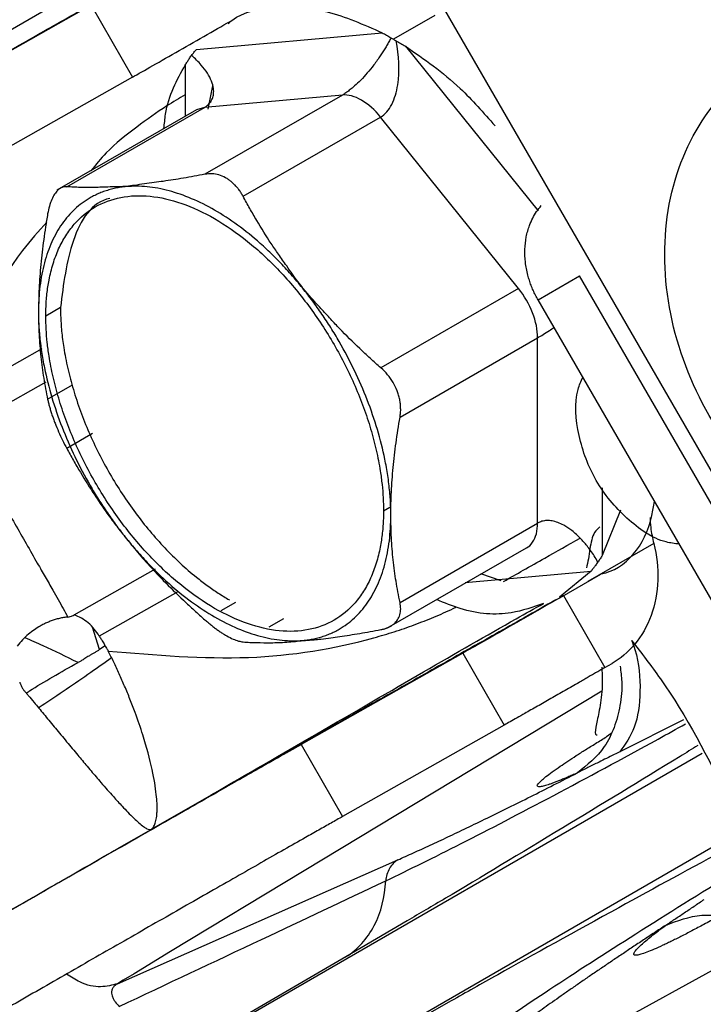
# Model space of a CAD drawing. Units: inches. Extents: x 0.1 to 33.9, y 0.1 to 21.9.
# Drawn here: x 4.1 to 4.2, y 18.8 to 19.1 of the extents above; entities that cross this region are included whole.
import ezdxf

# ---------------------------------------------------------------- set-up
doc = ezdxf.new("R2010")
doc.units = ezdxf.units.IN
doc.header["$MEASUREMENT"] = 0

msp = doc.modelspace()

# ---------------------------------------------------------------- linework, layer by layer
at = {"color": 7, "linetype": 'Continuous', "lineweight": 25}
for p, q in [((4.13504, 19.10825), (3.95579, 19.00468)), ((4.08316, 19.07313), (4.04482, 19.05144)), ((4.08316, 19.07313), (4.09295, 19.05606)), ((4.16693, 19.07204), (4.31068, 18.82297)), ((4.16462, 19.0707), (4.15479, 19.06503)), ((4.10811, 19.06265), (4.15211, 19.0666)), ((4.15765, 19.0634), (4.18908, 19.02431)), ((4.10547, 19.05893), (4.10547, 19.04677)), ((4.09295, 19.05606), (4.05461, 19.03437)), ((4.1119, 19.05399), (4.11084, 19.04845)), ((4.1427, 19.05181), (4.10999, 19.04888)), ((4.1427, 19.05181), (4.11013, 19.03301)), ((4.10812, 19.0483), (4.07504, 19.02922)), ((4.07738, 19.03006), (4.10999, 19.04888)), ((4.10999, 19.04888), (4.10812, 19.0483)), ((4.11917, 19.02779), (4.15175, 19.04659)), ((4.18446, 19.0059), (4.15175, 19.04659)), ((4.18908, 19.00322), (4.19892, 19.00891)), ((4.2653, 18.89395), (4.19892, 19.00891)), ((4.18446, 19.0059), (4.15185, 18.98708)), ((4.25545, 18.88826), (4.18908, 19.00322)), ((4.07589, 19.00138), (4.07241, 18.99937)), ((4.15636, 18.97541), (4.18898, 18.99424)), ((4.18898, 18.95027), (4.18898, 18.99424)), ((4.05223, 18.98075), (4.07158, 18.99169)), ((4.07242, 18.98371), (4.05356, 18.97304)), ((4.07284, 18.97964), (4.07876, 18.98306)), ((4.08346, 18.9715), (4.07738, 18.96799)), ((4.20429, 18.95862), (4.20429, 18.94263)), ((4.15244, 18.95318), (4.15398, 18.95406)), ((4.20859, 18.95335), (4.20429, 18.94263)), ((4.15636, 18.93144), (4.18898, 18.95027)), ((4.15327, 18.92533), (4.18633, 18.94441)), ((4.21651, 18.94543), (4.20086, 18.9364)), ((4.07911, 18.92849), (4.09843, 18.93942)), ((4.17178, 18.93622), (4.20165, 18.9389)), ((4.20165, 18.9389), (4.19413, 18.93275)), ((4.17545, 18.93834), (4.18026, 18.93666)), ((4.19424, 18.93258), (4.20398, 18.9382)), ((4.10368, 18.93399), (4.08508, 18.92347)), ((4.11395, 18.92953), (4.11743, 18.93154)), ((4.19509, 18.93307), (4.20488, 18.91599)), ((4.12872, 18.92761), (4.12524, 18.9256)), ((4.08513, 18.92029), (4.08349, 18.92557)), ((4.08647, 18.92115), (4.08513, 18.92029)), ((4.17127, 18.91944), (4.13294, 18.89775)), ((4.17127, 18.91944), (4.18107, 18.90236)), ((4.20488, 18.91599), (4.20662, 18.917)), ((4.22354, 18.90359), (4.20844, 18.89604)), ((4.18107, 18.90236), (4.14273, 18.88067)), ((4.20642, 18.90035), (4.20533, 18.89962)), ((4.13294, 18.89775), (4.14273, 18.88067)), ((4.22801, 18.89561), (4.07408, 18.80668)), ((4.11163, 18.88575), (4.09736, 18.87762)), ((4.08595, 18.79), (4.23708, 18.87733)), ((4.08986, 18.87331), (4.09736, 18.87762)), ((4.08942, 18.84102), (4.15583, 18.8704)), ((4.15806, 18.85594), (4.14353, 18.84738)), ((4.12467, 18.78604), (4.2399, 18.8495)), ((4.14353, 18.84738), (4.09261, 18.8178)), ((4.16849, 18.83693), (4.15424, 18.82888))]:
    msp.add_line(p, q, dxfattribs=at)
at = {"color": 7, "linetype": 'Continuous', "lineweight": 25, "flags": 128}
msp.add_lwpolyline([(4.2042, 18.91041), (4.13366, 18.86777), (4.102, 18.84863), (4.09332, 18.84339), (4.09077, 18.84185), (4.08942, 18.84102)], dxfattribs=at)
at = {"color": 7, "linetype": 'Continuous', "lineweight": 25}
for points, knots in [([(3.99705, 19.02437), (4.00824, 19.03075), (4.01913, 19.03695), (4.03997, 19.04881), (4.04993, 19.05447), (4.06391, 19.0624), (4.06841, 19.06496), (4.07489, 19.06863), (4.07702, 19.06983), (4.08116, 19.07218), (4.08317, 19.07332), (4.0891, 19.07668), (4.09301, 19.07889), (4.10086, 19.08333), (4.10478, 19.08555), (4.10871, 19.08777)], [0, 0, 0, 0, 0.25, 0.25, 0.5, 0.5, 0.625, 0.625, 0.6875, 0.6875, 0.75, 0.75, 0.875, 0.875, 1, 1, 1, 1]), ([(4.11563, 19.0688), (4.11592, 19.06904), (4.11897, 19.07163), (4.12693, 19.07292), (4.13894, 19.07243), (4.14772, 19.06854), (4.15211, 19.0666)], [0, 0, 0, 0, 0.033421, 0.355614, 0.677807, 1, 1, 1, 1]), ([(4.09295, 19.05606), (4.09424, 19.05679), (4.0959, 19.05773), (4.09969, 19.05989), (4.10182, 19.06111), (4.10622, 19.06363), (4.1085, 19.06493), (4.11286, 19.06744), (4.11494, 19.06863), (4.11676, 19.06969)], [0, 0, 0, 0, 0.25, 0.25, 0.5, 0.5, 0.75, 0.75, 1, 1, 1, 1]), ([(4.15421, 19.06538), (4.15405, 19.06507), (4.15373, 19.06444), (4.15319, 19.06348), (4.15262, 19.06252), (4.15201, 19.06156), (4.1511, 19.06021), (4.14988, 19.05855), (4.14828, 19.05665), (4.14676, 19.05503), (4.14543, 19.0538), (4.14436, 19.05293), (4.1435, 19.0523), (4.14296, 19.05197), (4.1427, 19.05181)], [0, 0, 0, 0, 0.072826, 0.144226, 0.214058, 0.282222, 0.348648, 0.498233, 0.621002, 0.734223, 0.830039, 0.889151, 0.945649, 1, 1, 1, 1]), ([(4.15175, 19.04659), (4.1528, 19.0472), (4.15371, 19.04826), (4.15508, 19.05094), (4.15554, 19.05253), (4.15635, 19.05758), (4.15614, 19.06126), (4.15541, 19.06469)], [0, 0, 0, 0, 0.25, 0.25, 0.5, 0.5, 1, 1, 1, 1]), ([(4.15211, 19.0666), (4.15247, 19.0664), (4.15319, 19.06602), (4.15387, 19.06559), (4.15421, 19.06538)], [0, 0, 0, 0, 0.509143, 1, 1, 1, 1]), ([(4.15541, 19.06469), (4.15579, 19.06449), (4.15655, 19.06408), (4.15728, 19.06363), (4.15765, 19.0634)], [0, 0, 0, 0, 0.490924, 1, 1, 1, 1]), ([(4.10696, 19.06122), (4.10715, 19.06146), (4.10754, 19.06196), (4.10792, 19.06242), (4.10811, 19.06265)], [0, 0, 0, 0, 0.491109, 1, 1, 1, 1]), ([(4.15765, 19.0634), (4.16207, 19.06034), (4.16949, 19.05521), (4.17617, 19.0476), (4.17888, 19.04451)], [0, 0, 0, 0, 0.594292, 1, 1, 1, 1]), ([(4.10547, 19.05893), (4.10563, 19.05919), (4.10594, 19.0597), (4.10623, 19.06017), (4.10638, 19.0604)], [0, 0, 0, 0, 0.508465, 1, 1, 1, 1]), ([(4.10638, 19.0604), (4.10647, 19.06054), (4.10664, 19.0608), (4.10685, 19.06108), (4.10696, 19.06122)], [0, 0, 0, 0, 0.498854, 1, 1, 1, 1]), ([(4.10999, 19.04888), (4.11016, 19.04899), (4.11051, 19.0492), (4.11095, 19.04958), (4.11133, 19.05001), (4.11165, 19.05047), (4.1119, 19.05098), (4.11208, 19.05153), (4.11218, 19.05212), (4.11221, 19.05275), (4.11213, 19.05374), (4.11172, 19.05518), (4.11075, 19.05705), (4.1092, 19.05912), (4.10776, 19.06047), (4.10696, 19.06122)], [0, 0, 0, 0, 0.037291, 0.075191, 0.113987, 0.153946, 0.195312, 0.238305, 0.283122, 0.329936, 0.378901, 0.505175, 0.651341, 0.804685, 1, 1, 1, 1]), ([(4.30984, 18.94538), (4.30369, 18.94183), (4.29668, 18.93978), (4.28199, 18.93899), (4.27432, 18.94025), (4.25947, 18.94588), (4.25231, 18.95025), (4.23957, 18.96146), (4.234, 18.96828), (4.22531, 18.98334), (4.22218, 18.99158), (4.21886, 19.00821), (4.21866, 19.0166), (4.22121, 19.03228), (4.22396, 19.03955), (4.23199, 19.05187), (4.23727, 19.05692), (4.24342, 19.06047)], [0, 0, 0, 0, 0.125, 0.125, 0.25, 0.25, 0.375, 0.375, 0.5, 0.5, 0.625, 0.625, 0.75, 0.75, 0.875, 0.875, 1, 1, 1, 1]), ([(4.10042, 19.04386), (4.10052, 19.04501), (4.10105, 19.05102), (4.10349, 19.05539), (4.10547, 19.05893)], [0, 0, 0, 0, 0.191019, 1, 1, 1, 1]), ([(4.10547, 19.05189), (4.104, 19.05102), (4.10005, 19.04868), (4.09378, 19.0441), (4.08753, 19.03932), (4.08428, 19.03531), (4.08311, 19.03387)], [0, 0, 0, 0, 0.17944, 0.482462, 0.813015, 1, 1, 1, 1]), ([(4.15175, 19.04659), (4.15038, 19.04829), (4.1488, 19.04969), (4.14565, 19.05151), (4.14407, 19.05194), (4.1427, 19.05181)], [0, 0, 0, 0, 0.5, 0.5, 1, 1, 1, 1]), ([(4.11013, 19.03301), (4.10926, 19.03285), (4.10754, 19.03254), (4.10422, 19.03196), (4.10107, 19.03144), (4.09802, 19.03105), (4.09573, 19.03075), (4.09354, 19.03039), (4.09217, 19.03023), (4.09155, 19.03015)], [0, 0, 0, 0, 0.128324, 0.256056, 0.506154, 0.622501, 0.753488, 0.888135, 1, 1, 1, 1]), ([(4.11917, 19.02779), (4.11902, 19.02807), (4.1187, 19.02862), (4.11818, 19.02938), (4.11761, 19.03008), (4.11701, 19.03072), (4.11638, 19.03128), (4.11571, 19.03178), (4.11474, 19.03237), (4.11343, 19.03291), (4.11178, 19.03321), (4.11068, 19.03308), (4.11013, 19.03301)], [0, 0, 0, 0, 0.0755099, 0.1499656, 0.22367, 0.2969309, 0.3700573, 0.4433562, 0.517128, 0.6775074, 0.8374066, 1, 1, 1, 1]), ([(4.09155, 19.03009), (4.0911, 19.03004), (4.0902, 19.02995), (4.08889, 19.02971), (4.08762, 19.0294), (4.08639, 19.02902), (4.08518, 19.02856), (4.08402, 19.02803), (4.08196, 19.02693), (4.0792, 19.02489), (4.07616, 19.02139), (4.07373, 19.01711), (4.07227, 19.01296), (4.07144, 19.00934), (4.071, 19.00648), (4.07072, 19.0035), (4.07069, 19.00142), (4.07067, 19.00037)], [0, 0, 0, 0, 0.035842, 0.071562, 0.10721, 0.142836, 0.178492, 0.214226, 0.250089, 0.375008, 0.500015, 0.624933, 0.74994, 0.812573, 0.874948, 0.937334, 1, 1, 1, 1]), ([(4.07738, 19.03006), (4.07723, 19.03007), (4.07693, 19.03007), (4.07648, 19.02998), (4.07605, 19.02981), (4.07564, 19.02956), (4.07524, 19.02923), (4.07486, 19.02882), (4.07436, 19.02815), (4.07379, 19.02709), (4.07322, 19.0255), (4.07297, 19.02425), (4.07284, 19.02362)], [0, 0, 0, 0, 0.075499, 0.149948, 0.223649, 0.29691, 0.37004, 0.443345, 0.517125, 0.677491, 0.837393, 1, 1, 1, 1]), ([(4.09155, 19.03015), (4.09116, 19.03012), (4.09032, 19.03007), (4.08901, 19.03004), (4.08743, 19.03001), (4.08574, 19.02995), (4.08334, 19.02985), (4.08111, 19.02988), (4.07894, 19.02996), (4.0779, 19.03003), (4.07738, 19.03006)], [0, 0, 0, 0, 0.072015, 0.154106, 0.246655, 0.377825, 0.494079, 0.744167, 0.871803, 1, 1, 1, 1]), ([(4.13331, 19.00599), (4.13285, 19.00655), (4.13194, 19.00766), (4.13055, 19.00928), (4.12913, 19.01085), (4.12769, 19.01237), (4.12623, 19.01384), (4.12474, 19.01526), (4.12199, 19.01776), (4.11789, 19.02107), (4.11243, 19.02464), (4.10696, 19.02738), (4.10248, 19.02893), (4.09899, 19.02973), (4.09643, 19.03009), (4.09394, 19.03024), (4.09235, 19.03014), (4.09155, 19.03009)], [0, 0, 0, 0, 0.035842, 0.071562, 0.10721, 0.142836, 0.178492, 0.214226, 0.250089, 0.375008, 0.500015, 0.624933, 0.74994, 0.812573, 0.874948, 0.937334, 1, 1, 1, 1]), ([(4.07241, 18.99937), (4.07241, 18.99997), (4.07243, 19.00117), (4.07252, 19.00293), (4.07267, 19.00465), (4.07289, 19.00632), (4.0733, 19.00876), (4.07407, 19.01185), (4.07539, 19.01536), (4.07708, 19.0185), (4.07977, 19.02213), (4.08395, 19.0256), (4.09005, 19.02786), (4.09701, 19.02814), (4.10457, 19.02643), (4.11243, 19.02279), (4.12028, 19.01736), (4.12784, 19.01035), (4.1348, 19.00203), (4.14091, 18.99273), (4.14508, 18.98444), (4.14778, 18.97769), (4.14946, 18.97262), (4.15078, 18.96757), (4.15163, 18.96317), (4.15213, 18.9594), (4.1524, 18.95623), (4.15243, 18.9542), (4.15244, 18.95318)], [0, 0, 0, 0, 0.012528, 0.025029, 0.037523, 0.050029, 0.062566, 0.093823, 0.125111, 0.156369, 0.187656, 0.250126, 0.312595, 0.375065, 0.437534, 0.500003, 0.562473, 0.624942, 0.687412, 0.749881, 0.812351, 0.843608, 0.874896, 0.906153, 0.937441, 0.958302, 0.979125, 1, 1, 1, 1]), ([(4.08762, 19.0273), (4.08761, 19.02729), (4.08328, 19.02645), (4.07794, 19.01794), (4.07657, 19.0069), (4.07589, 19.00138)], [0, 0, 0, 0, 0.000335, 0.500167, 1, 1, 1, 1]), ([(4.13335, 19.00603), (4.13296, 19.00653), (4.13212, 19.0076), (4.13085, 19.00937), (4.1293, 19.01155), (4.1276, 19.01398), (4.12516, 19.01754), (4.12292, 19.02117), (4.12074, 19.02492), (4.1197, 19.02683), (4.11917, 19.02779)], [0, 0, 0, 0, 0.072345, 0.154407, 0.246571, 0.377328, 0.49394, 0.744026, 0.871694, 1, 1, 1, 1]), ([(4.18908, 19.00322), (4.18887, 19.0036), (4.18846, 19.00434), (4.18791, 19.0055), (4.18742, 19.00668), (4.187, 19.00788), (4.18648, 19.00971), (4.18601, 19.01217), (4.18589, 19.01523), (4.18621, 19.01818), (4.18691, 19.02064), (4.18778, 19.02263), (4.1887, 19.0242), (4.18946, 19.02512), (4.18984, 19.02558)], [0, 0, 0, 0, 0.050207, 0.10011, 0.149922, 0.19986, 0.250135, 0.37498, 0.500038, 0.624883, 0.749941, 0.833413, 0.916434, 1, 1, 1, 1]), ([(4.07284, 19.02362), (4.07267, 19.02259), (4.07233, 19.02054), (4.0719, 19.01752), (4.07153, 19.01456), (4.07112, 19.01067), (4.07075, 19.0059), (4.0707, 19.00221), (4.07067, 19.00037)], [0, 0, 0, 0, 0.128871, 0.255602, 0.38077, 0.505002, 0.753495, 1, 1, 1, 1]), ([(4.07266, 19.02169), (4.0707, 19.01951), (4.06155, 19.00934), (4.05532, 18.99557), (4.05044, 18.98476)], [0, 0, 0, 0, 0.214891, 1, 1, 1, 1]), ([(4.15418, 18.95217), (4.15418, 18.95278), (4.15417, 18.95399), (4.15408, 18.95584), (4.15393, 18.95772), (4.15373, 18.95962), (4.15347, 18.96155), (4.15315, 18.9635), (4.15246, 18.96711), (4.15112, 18.97245), (4.14869, 18.97952), (4.14565, 18.98654), (4.14264, 18.99224), (4.13998, 18.99666), (4.13787, 18.99988), (4.13565, 19.003), (4.13409, 19.00499), (4.13331, 19.00599)], [0, 0, 0, 0, 0.035842, 0.071562, 0.10721, 0.142836, 0.178492, 0.214226, 0.250089, 0.375008, 0.500015, 0.624933, 0.74994, 0.812573, 0.874948, 0.937334, 1, 1, 1, 1]), ([(4.15185, 18.98708), (4.151, 18.98784), (4.1493, 18.98936), (4.146, 18.99243), (4.14287, 18.99549), (4.13987, 18.99871), (4.1376, 19.0012), (4.13536, 19.00363), (4.13398, 19.00528), (4.13335, 19.00603)], [0, 0, 0, 0, 0.128246, 0.255918, 0.50602, 0.622474, 0.753411, 0.888007, 1, 1, 1, 1]), ([(4.18898, 18.99424), (4.18898, 18.99607), (4.18856, 18.99813), (4.18698, 19.0022), (4.18583, 19.0042), (4.18446, 19.0059)], [0, 0, 0, 0, 0.5, 0.5, 1, 1, 1, 1]), ([(4.07067, 19.00037), (4.07067, 18.99977), (4.07068, 18.99856), (4.07078, 18.9967), (4.07092, 18.99483), (4.07112, 18.99292), (4.07138, 18.991), (4.0717, 18.98905), (4.07239, 18.98544), (4.07373, 18.9801), (4.07616, 18.97302), (4.0792, 18.96601), (4.08221, 18.9603), (4.08487, 18.95589), (4.08699, 18.95267), (4.0892, 18.94954), (4.09076, 18.94755), (4.09155, 18.94656)], [0, 0, 0, 0, 0.035842, 0.071562, 0.10721, 0.142836, 0.178492, 0.214226, 0.250089, 0.375008, 0.500015, 0.624933, 0.74994, 0.812573, 0.874948, 0.937334, 1, 1, 1, 1]), ([(4.07067, 19.00037), (4.07067, 18.99946), (4.07069, 18.99765), (4.0708, 18.99498), (4.07097, 18.99234), (4.0713, 18.98887), (4.07187, 18.98458), (4.07252, 18.9813), (4.07284, 18.97964)], [0, 0, 0, 0, 0.123459, 0.246551, 0.370151, 0.495106, 0.744442, 1, 1, 1, 1]), ([(4.15244, 18.95318), (4.15244, 18.95257), (4.15243, 18.95137), (4.15233, 18.94961), (4.15218, 18.9479), (4.15196, 18.94622), (4.15155, 18.94378), (4.15078, 18.9407), (4.14946, 18.93719), (4.14778, 18.93405), (4.14508, 18.93041), (4.14091, 18.92694), (4.1348, 18.92468), (4.12784, 18.9244), (4.12028, 18.92612), (4.11243, 18.92976), (4.10457, 18.93519), (4.09701, 18.94219), (4.09005, 18.95051), (4.08395, 18.95982), (4.07977, 18.96811), (4.07708, 18.97485), (4.0754, 18.97993), (4.07407, 18.98497), (4.07322, 18.98938), (4.07272, 18.99315), (4.07246, 18.99632), (4.07242, 18.99835), (4.07241, 18.99937)], [0, 0, 0, 0, 0.012528, 0.025029, 0.037523, 0.050029, 0.062566, 0.093823, 0.125111, 0.156369, 0.187656, 0.250126, 0.312595, 0.375065, 0.437534, 0.500003, 0.562473, 0.624942, 0.687412, 0.749881, 0.812351, 0.843608, 0.874896, 0.906153, 0.937441, 0.958302, 0.979125, 1, 1, 1, 1]), ([(4.07589, 19.00138), (4.07589, 19.00077), (4.07591, 18.99955), (4.076, 18.99769), (4.07615, 18.99579), (4.07637, 18.99387), (4.07678, 18.99095), (4.07755, 18.98698), (4.07887, 18.98194), (4.08056, 18.97686), (4.08325, 18.97012), (4.08743, 18.96183), (4.09252, 18.95407), (4.09701, 18.94836), (4.10057, 18.94437), (4.10427, 18.9407), (4.10766, 18.93776), (4.11068, 18.93545), (4.11329, 18.93363), (4.11503, 18.93259), (4.11591, 18.93206)], [0, 0, 0, 0, 0.025043, 0.050033, 0.075009, 0.100008, 0.125071, 0.187555, 0.2501, 0.312584, 0.375129, 0.500007, 0.624885, 0.687369, 0.749914, 0.812398, 0.874943, 0.916631, 0.958257, 1, 1, 1, 1]), ([(4.18898, 18.99424), (4.18941, 18.99449), (4.19028, 18.99501), (4.19163, 18.99587), (4.19249, 18.99646), (4.19285, 18.9967)], [0, 0, 0, 0, 0.354182, 0.728577, 1, 1, 1, 1]), ([(4.15636, 18.97541), (4.15641, 18.97576), (4.15651, 18.97644), (4.15653, 18.97749), (4.15646, 18.97855), (4.1563, 18.9796), (4.15603, 18.98065), (4.15556, 18.98203), (4.15475, 18.98368), (4.15347, 18.98553), (4.15239, 18.98656), (4.15185, 18.98708)], [0, 0, 0, 0, 0.085666, 0.170072, 0.253663, 0.336893, 0.420212, 0.504063, 0.668606, 0.83277, 1, 1, 1, 1]), ([(4.22253, 18.94529), (4.22149, 18.94542), (4.21711, 18.94594), (4.20977, 18.95113), (4.20229, 18.96002), (4.19833, 18.97094), (4.19752, 18.9799), (4.19925, 18.98394), (4.19966, 18.9849)], [0, 0, 0, 0, 0.067279, 0.28369, 0.500101, 0.716512, 0.932923, 1, 1, 1, 1]), ([(4.07284, 18.97964), (4.07291, 18.97936), (4.07303, 18.97881), (4.07327, 18.97791), (4.07354, 18.97697), (4.07386, 18.976), (4.07421, 18.975), (4.07472, 18.97365), (4.07543, 18.97194), (4.07638, 18.9699), (4.07704, 18.96863), (4.07738, 18.96799)], [0, 0, 0, 0, 0.0856516, 0.1700431, 0.2536211, 0.3368378, 0.420144, 0.5039819, 0.6685516, 0.8327427, 1, 1, 1, 1]), ([(4.15418, 18.95217), (4.15419, 18.95309), (4.1542, 18.95492), (4.15431, 18.95772), (4.15449, 18.96056), (4.15482, 18.9644), (4.15538, 18.96934), (4.15603, 18.97337), (4.15636, 18.97541)], [0, 0, 0, 0, 0.1234588, 0.2465511, 0.3701509, 0.4951057, 0.744442, 1, 1, 1, 1]), ([(4.05239, 18.97205), (4.05258, 18.97172), (4.05296, 18.97108), (4.05356, 18.97004), (4.05418, 18.96897), (4.05482, 18.96788), (4.05547, 18.96676), (4.05646, 18.96505), (4.05785, 18.96265), (4.05993, 18.95906), (4.06233, 18.95489), (4.06508, 18.9501), (4.06784, 18.94528), (4.07026, 18.94103), (4.07234, 18.93738), (4.07396, 18.93453), (4.07536, 18.93206), (4.07658, 18.9299), (4.07728, 18.92864), (4.07765, 18.92799)], [0, 0, 0, 0, 0.035469, 0.069647, 0.102556, 0.134221, 0.164668, 0.193929, 0.266561, 0.333261, 0.417818, 0.497854, 0.579211, 0.665099, 0.732814, 0.806603, 0.866177, 0.930575, 1, 1, 1, 1]), ([(4.07738, 18.96799), (4.0779, 18.96704), (4.07894, 18.96514), (4.08111, 18.96142), (4.08334, 18.95784), (4.08574, 18.95428), (4.08765, 18.95158), (4.0896, 18.94898), (4.09094, 18.9473), (4.09155, 18.94654)], [0, 0, 0, 0, 0.12823, 0.255916, 0.506018, 0.622235, 0.753408, 0.888254, 1, 1, 1, 1]), ([(4.20398, 18.93821), (4.20399, 18.93821), (4.21001, 18.93938), (4.21503, 18.9457), (4.2165, 18.95429), (4.21669, 18.9554)], [0, 0, 0, 0, 0.0005827, 0.8706783, 1, 1, 1, 1]), ([(4.13331, 18.92246), (4.13376, 18.9225), (4.13465, 18.9226), (4.13596, 18.92284), (4.13723, 18.92314), (4.13847, 18.92353), (4.13967, 18.92398), (4.14083, 18.92451), (4.1429, 18.92562), (4.14565, 18.92765), (4.14869, 18.93116), (4.15112, 18.93543), (4.15258, 18.93958), (4.15341, 18.9432), (4.15386, 18.94606), (4.15413, 18.94904), (4.15417, 18.95113), (4.15418, 18.95217)], [0, 0, 0, 0, 0.035842, 0.071562, 0.10721, 0.142836, 0.178492, 0.214226, 0.250089, 0.375008, 0.500015, 0.624933, 0.74994, 0.812573, 0.874948, 0.937334, 1, 1, 1, 1]), ([(4.15636, 18.93144), (4.15619, 18.93228), (4.15585, 18.93393), (4.15542, 18.93645), (4.15504, 18.93898), (4.15463, 18.94239), (4.15426, 18.94674), (4.15421, 18.95037), (4.15418, 18.95217)], [0, 0, 0, 0, 0.128871, 0.255602, 0.38077, 0.505002, 0.753495, 1, 1, 1, 1]), ([(4.18633, 18.94441), (4.18633, 18.94441), (4.18696, 18.9446), (4.18782, 18.9457), (4.18881, 18.94762), (4.18893, 18.94939), (4.18898, 18.95027)], [0, 0, 0, 0, 0.000337, 0.333558, 0.666779, 1, 1, 1, 1]), ([(4.20326, 18.94108), (4.20297, 18.94155), (4.20243, 18.94247), (4.20156, 18.94373), (4.20073, 18.94482), (4.19994, 18.94577), (4.19878, 18.94704), (4.19723, 18.94847), (4.19538, 18.94972), (4.19379, 18.95045), (4.19243, 18.95083), (4.19117, 18.95092), (4.19, 18.95076), (4.18932, 18.95043), (4.18898, 18.95027)], [0, 0, 0, 0, 0.083286, 0.159813, 0.22959, 0.292631, 0.348955, 0.495133, 0.621419, 0.707908, 0.787847, 0.862278, 0.932486, 1, 1, 1, 1]), ([(4.21564, 18.95162), (4.21566, 18.95083), (4.21572, 18.94885), (4.21622, 18.94672), (4.21651, 18.94543)], [0, 0, 0, 0, 0.399869, 1, 1, 1, 1]), ([(4.20373, 18.94936), (4.20328, 18.94898), (4.20243, 18.94826), (4.20177, 18.94639), (4.20136, 18.94423), (4.20106, 18.94187), (4.20071, 18.94036), (4.20055, 18.93965)], [0, 0, 0, 0, 0.235255, 0.442691, 0.636587, 0.829291, 1, 1, 1, 1]), ([(4.09155, 18.94656), (4.092, 18.946), (4.09291, 18.94488), (4.09431, 18.94327), (4.09572, 18.9417), (4.09716, 18.94018), (4.09863, 18.93871), (4.10011, 18.93729), (4.10286, 18.93478), (4.10696, 18.93147), (4.11242, 18.92791), (4.11789, 18.92516), (4.12237, 18.92361), (4.12586, 18.92282), (4.12842, 18.92246), (4.13091, 18.92231), (4.13251, 18.92241), (4.13331, 18.92246)], [0, 0, 0, 0, 0.0358417, 0.0715617, 0.1072098, 0.1428363, 0.1784916, 0.2142259, 0.2500892, 0.3750078, 0.5000146, 0.6249332, 0.74994, 0.8125733, 0.874948, 0.9373337, 1, 1, 1, 1]), ([(4.09155, 18.94654), (4.09195, 18.94605), (4.0928, 18.94499), (4.09421, 18.9433), (4.09599, 18.94125), (4.09802, 18.93901), (4.10107, 18.93581), (4.10422, 18.9327), (4.10754, 18.92961), (4.10926, 18.92809), (4.11013, 18.92732)], [0, 0, 0, 0, 0.07213, 0.154193, 0.246575, 0.377559, 0.493943, 0.744027, 0.871709, 1, 1, 1, 1]), ([(4.1809, 18.93644), (4.18246, 18.93733), (4.18571, 18.93918), (4.19176, 18.94259), (4.19625, 18.94513), (4.19904, 18.94671)], [0, 0, 0, 0, 0.257871, 0.538576, 1, 1, 1, 1]), ([(4.21651, 18.94543), (4.2172, 18.94262), (4.21754, 18.93966), (4.21735, 18.93383), (4.21681, 18.93097), (4.21494, 18.92579), (4.21361, 18.92347), (4.21041, 18.91963), (4.20856, 18.91811), (4.20662, 18.917)], [0, 0, 0, 0, 0.25, 0.25, 0.5, 0.5, 0.75, 0.75, 1, 1, 1, 1]), ([(4.20326, 18.94108), (4.20315, 18.94093), (4.20295, 18.94065), (4.20277, 18.94039), (4.20268, 18.94026)], [0, 0, 0, 0, 0.499987, 1, 1, 1, 1]), ([(4.20429, 18.94263), (4.20413, 18.94236), (4.20381, 18.94185), (4.20344, 18.94133), (4.20326, 18.94108)], [0, 0, 0, 0, 0.508701, 1, 1, 1, 1]), ([(4.20268, 18.94026), (4.20252, 18.94004), (4.20221, 18.93958), (4.20184, 18.93913), (4.20165, 18.9389)], [0, 0, 0, 0, 0.49134, 1, 1, 1, 1]), ([(4.19331, 18.93208), (4.1908, 18.93066), (4.18604, 18.92797), (4.17911, 18.92405), (4.17247, 18.92029), (4.16576, 18.91649), (4.15879, 18.91254), (4.15167, 18.90851), (4.13982, 18.90178), (4.12674, 18.89435), (4.11514, 18.88774), (4.11163, 18.88575)], [0, 0, 0, 0, 0.105725, 0.200463, 0.2927, 0.385275, 0.474092, 0.560574, 0.648115, 0.893541, 1, 1, 1, 1]), ([(4.19037, 18.93121), (4.18789, 18.93033), (4.18199, 18.92824), (4.17314, 18.92878), (4.16692, 18.93136), (4.16506, 18.93213)], [0, 0, 0, 0, 0.336788, 0.800794, 1, 1, 1, 1]), ([(4.19509, 18.93307), (4.19326, 18.93202), (4.19119, 18.93082), (4.18683, 18.92832), (4.18455, 18.92701), (4.18014, 18.92449), (4.17801, 18.92327), (4.17423, 18.92111), (4.17257, 18.92017), (4.17127, 18.91944)], [0, 0, 0, 0, 0.25, 0.25, 0.5, 0.5, 0.75, 0.75, 1, 1, 1, 1]), ([(4.0872, 18.91994), (4.09845, 18.91898), (4.1205, 18.91711), (4.14246, 18.92074), (4.15503, 18.92449), (4.15977, 18.92612), (4.1644, 18.92797), (4.1677, 18.92939), (4.16941, 18.93026), (4.16965, 18.93038)], [0, 0, 0, 0, 0.377147, 0.740038, 0.802402, 0.86483, 0.927359, 0.989753, 1, 1, 1, 1]), ([(4.1116, 18.8858), (4.12007, 18.89071), (4.13902, 18.90168), (4.16226, 18.91516), (4.1791, 18.92493), (4.18822, 18.93001), (4.19037, 18.93121)], [0, 0, 0, 0, 0.261594, 0.584793, 0.902131, 1, 1, 1, 1]), ([(4.15185, 18.92501), (4.1521, 18.92506), (4.1526, 18.92517), (4.15328, 18.9254), (4.1539, 18.92568), (4.15446, 18.92601), (4.15496, 18.9264), (4.1554, 18.92684), (4.15591, 18.92752), (4.15637, 18.92852), (4.15659, 18.92991), (4.15644, 18.93093), (4.15636, 18.93144)], [0, 0, 0, 0, 0.075499, 0.149948, 0.223649, 0.29691, 0.37004, 0.443345, 0.517125, 0.677491, 0.837393, 1, 1, 1, 1]), ([(4.07765, 18.92799), (4.07731, 18.92795), (4.07664, 18.92788), (4.07563, 18.92767), (4.07465, 18.92741), (4.0737, 18.92709), (4.07279, 18.92672), (4.07192, 18.92631), (4.07089, 18.92575), (4.06966, 18.92498), (4.06825, 18.9239), (4.06684, 18.9226), (4.06601, 18.92159), (4.06558, 18.92108)], [0, 0, 0, 0, 0.077111, 0.152672, 0.226448, 0.298238, 0.367869, 0.435204, 0.500138, 0.610891, 0.7324, 0.862845, 1, 1, 1, 1]), ([(4.07765, 18.92799), (4.07784, 18.92803), (4.07822, 18.92812), (4.07871, 18.92829), (4.07897, 18.92842), (4.07911, 18.92849)], [0, 0, 0, 0, 0.334013, 0.665608, 1, 1, 1, 1]), ([(4.08508, 18.92347), (4.08439, 18.92466), (4.0835, 18.92574), (4.08145, 18.92747), (4.08029, 18.92811), (4.07911, 18.92849)], [0, 0, 0, 0, 0.5, 0.5, 1, 1, 1, 1]), ([(4.11013, 18.92732), (4.11038, 18.9271), (4.11089, 18.92666), (4.11165, 18.92604), (4.11241, 18.92545), (4.11316, 18.9249), (4.1139, 18.92439), (4.11462, 18.92393), (4.11561, 18.92335), (4.11681, 18.92274), (4.11812, 18.92225), (4.11882, 18.92215), (4.11917, 18.9221)], [0, 0, 0, 0, 0.07551, 0.149966, 0.22367, 0.296931, 0.370057, 0.443356, 0.517128, 0.677507, 0.837407, 1, 1, 1, 1]), ([(4.13335, 18.92242), (4.13375, 18.92245), (4.13461, 18.92252), (4.13605, 18.92262), (4.13785, 18.92278), (4.13987, 18.92303), (4.14287, 18.92349), (4.14601, 18.92397), (4.1493, 18.92454), (4.151, 18.92485), (4.15185, 18.92501)], [0, 0, 0, 0, 0.072235, 0.154325, 0.246651, 0.377587, 0.494077, 0.744166, 0.871788, 1, 1, 1, 1]), ([(4.08004, 18.91721), (4.07727, 18.91858), (4.07302, 18.92068), (4.06894, 18.92247), (4.06752, 18.92309)], [0, 0, 0, 0, 0.652946, 1, 1, 1, 1]), ([(4.08508, 18.92347), (4.08526, 18.92319), (4.08566, 18.9226), (4.08622, 18.92163), (4.08673, 18.92072), (4.08707, 18.92016), (4.0872, 18.91994)], [0, 0, 0, 0, 0.241693, 0.520708, 0.810061, 1, 1, 1, 1]), ([(4.11917, 18.9221), (4.1197, 18.92206), (4.12075, 18.92199), (4.12292, 18.92191), (4.12517, 18.9219), (4.1276, 18.92193), (4.12952, 18.92203), (4.13142, 18.92222), (4.13274, 18.92235), (4.13335, 18.92242)], [0, 0, 0, 0, 0.128339, 0.256057, 0.506156, 0.622733, 0.753492, 0.887893, 1, 1, 1, 1]), ([(4.21122, 18.92252), (4.2115, 18.92177), (4.21303, 18.91771), (4.21353, 18.9102), (4.21243, 18.90151), (4.20974, 18.89783), (4.20844, 18.89604)], [0, 0, 0, 0, 0.071683, 0.387464, 0.703246, 1, 1, 1, 1]), ([(4.21126, 18.92246), (4.21357, 18.91946), (4.22246, 18.90792), (4.23469, 18.88479), (4.2469, 18.85484), (4.25421, 18.82487), (4.25638, 18.79677), (4.25368, 18.77136), (4.24767, 18.75828), (4.24467, 18.75174)], [0, 0, 0, 0, 0.055321, 0.212767, 0.370214, 0.52766, 0.685107, 0.842553, 1, 1, 1, 1]), ([(4.08513, 18.92029), (4.08496, 18.92016), (4.08458, 18.91988), (4.08398, 18.91953), (4.08335, 18.91917), (4.08282, 18.91889), (4.08219, 18.91849), (4.08151, 18.91805), (4.08073, 18.91756), (4.08026, 18.91732), (4.08004, 18.91721)], [0, 0, 0, 0, 0.111333, 0.24037, 0.3584, 0.476429, 0.543686, 0.734009, 0.881179, 1, 1, 1, 1]), ([(4.09736, 18.87762), (4.09746, 18.87769), (4.09766, 18.87783), (4.09792, 18.87817), (4.09815, 18.87859), (4.09835, 18.8791), (4.09851, 18.8797), (4.09864, 18.88038), (4.09873, 18.88114), (4.09883, 18.88278), (4.09869, 18.886), (4.0977, 18.89196), (4.09588, 18.89876), (4.09388, 18.90457), (4.09239, 18.90847), (4.09113, 18.91154), (4.08984, 18.91448), (4.08854, 18.91728), (4.08764, 18.91907), (4.0872, 18.91994)], [0, 0, 0, 0, 0.030113, 0.060209, 0.090286, 0.12034, 0.150366, 0.180358, 0.21031, 0.240219, 0.355353, 0.492549, 0.653556, 0.748971, 0.803818, 0.856402, 0.906663, 0.954545, 1, 1, 1, 1]), ([(4.07067, 18.9065), (4.07095, 18.90669), (4.0748, 18.90921), (4.08132, 18.91366), (4.08636, 18.91724), (4.08795, 18.91837)], [0, 0, 0, 0, 0.050552, 0.70002, 1, 1, 1, 1]), ([(4.06783, 18.90999), (4.06807, 18.91015), (4.0717, 18.91254), (4.07601, 18.91495), (4.08004, 18.91721)], [0, 0, 0, 0, 0.065258, 1, 1, 1, 1]), ([(4.20488, 18.91599), (4.20457, 18.91581), (4.20395, 18.91546), (4.20298, 18.9149), (4.20198, 18.91432), (4.20095, 18.91373), (4.19989, 18.91312), (4.19809, 18.91208), (4.19548, 18.91059), (4.19212, 18.90866), (4.18887, 18.9068), (4.18619, 18.90527), (4.18407, 18.90407), (4.18243, 18.90313), (4.18152, 18.90262), (4.18107, 18.90236)], [0, 0, 0, 0, 0.041978, 0.083605, 0.125061, 0.166527, 0.208184, 0.250211, 0.375049, 0.500065, 0.624903, 0.749919, 0.833482, 0.916358, 1, 1, 1, 1]), ([(4.20853, 18.91633), (4.20869, 18.91511), (4.2091, 18.91195), (4.20864, 18.90697), (4.20725, 18.90176), (4.2043, 18.89577), (4.20072, 18.89289), (4.19839, 18.89102)], [0, 0, 0, 0, 0.115417, 0.299588, 0.483757, 0.664198, 1, 1, 1, 1]), ([(4.20419, 18.91612), (4.20426, 18.91411), (4.20439, 18.91016), (4.20345, 18.90509), (4.20273, 18.90162), (4.20243, 18.90005), (4.20301, 18.90006), (4.20306, 18.90007)], [0, 0, 0, 0, 0.24346, 0.480936, 0.720644, 0.97653, 1, 1, 1, 1]), ([(4.06622, 18.91255), (4.06626, 18.91247), (4.06636, 18.91226), (4.06654, 18.91181), (4.06678, 18.91121), (4.06722, 18.91059), (4.06775, 18.91004), (4.06853, 18.90907), (4.06917, 18.90831), (4.06963, 18.90776)], [0, 0, 0, 0, 0.044269, 0.116562, 0.247721, 0.371667, 0.495881, 0.635402, 1, 1, 1, 1]), ([(4.06963, 18.90776), (4.07001, 18.90731), (4.07077, 18.90638), (4.07194, 18.90496), (4.07315, 18.90349), (4.07441, 18.90197), (4.07569, 18.90041), (4.07701, 18.89882), (4.07836, 18.8972), (4.08001, 18.89522), (4.08203, 18.8928), (4.08394, 18.89055), (4.08614, 18.88797), (4.08827, 18.88555), (4.09034, 18.88329), (4.09194, 18.8816), (4.09328, 18.88026), (4.09453, 18.87911), (4.09557, 18.87827), (4.09639, 18.87776), (4.09699, 18.87753), (4.09724, 18.87759), (4.09736, 18.87762)], [0, 0, 0, 0, 0.027372, 0.055984, 0.085829, 0.116899, 0.149185, 0.182676, 0.217366, 0.253244, 0.313009, 0.382382, 0.416914, 0.511393, 0.586352, 0.638791, 0.70269, 0.763228, 0.82839, 0.88951, 0.946681, 1, 1, 1, 1]), ([(4.15296, 18.8654), (4.15865, 18.86818), (4.17007, 18.87375), (4.1925, 18.88549), (4.211, 18.8954), (4.22187, 18.90147), (4.22405, 18.90268)], [0, 0, 0, 0, 0.304977, 0.612261, 0.922351, 1, 1, 1, 1]), ([(4.19839, 18.89102), (4.198, 18.89085), (4.19721, 18.8905), (4.19613, 18.89003), (4.19511, 18.8896), (4.19417, 18.88922), (4.1933, 18.88887), (4.19251, 18.88858), (4.19179, 18.88832), (4.19114, 18.88811), (4.19034, 18.88787), (4.18954, 18.8877), (4.18897, 18.88773), (4.18883, 18.88798), (4.1891, 18.88847), (4.18979, 18.88918), (4.19089, 18.8901), (4.19239, 18.89124), (4.19417, 18.89249), (4.19609, 18.89379), (4.19809, 18.8951), (4.2003, 18.89651), (4.2027, 18.89801), (4.20445, 18.89908), (4.20533, 18.89962)], [0, 0, 0, 0, 0.028, 0.055828, 0.083537, 0.111182, 0.138816, 0.166494, 0.19427, 0.222196, 0.250326, 0.312841, 0.375412, 0.437806, 0.500352, 0.56279, 0.62518, 0.687575, 0.75006, 0.800467, 0.85035, 0.900021, 0.949799, 1, 1, 1, 1]), ([(4.13294, 18.89775), (4.1325, 18.8975), (4.13162, 18.89701), (4.13024, 18.89622), (4.1288, 18.89541), (4.12731, 18.89456), (4.12576, 18.89368), (4.12309, 18.89216), (4.11912, 18.88991), (4.11361, 18.88677), (4.10776, 18.88343), (4.09956, 18.87875), (4.08872, 18.87255), (4.07751, 18.86613), (4.06859, 18.86101), (4.06198, 18.85721), (4.05551, 18.8535), (4.04995, 18.8503), (4.04527, 18.8476), (4.04138, 18.84536), (4.03891, 18.84394), (4.03768, 18.84323)], [0, 0, 0, 0, 0.020877, 0.041711, 0.062526, 0.083343, 0.104184, 0.125073, 0.187566, 0.250102, 0.312594, 0.375131, 0.500008, 0.624886, 0.687378, 0.749914, 0.812407, 0.874943, 0.916649, 0.958275, 1, 1, 1, 1]), ([(4.22694, 18.89752), (4.22554, 18.89666), (4.21459, 18.88991), (4.19382, 18.87731), (4.17136, 18.86376), (4.16101, 18.85768), (4.15806, 18.85594)], [0, 0, 0, 0, 0.054729, 0.427198, 0.836984, 1, 1, 1, 1]), ([(4.20844, 18.89604), (4.20784, 18.89574), (4.20663, 18.89513), (4.20485, 18.89425), (4.20284, 18.89324), (4.20067, 18.89216), (4.19912, 18.89139), (4.19839, 18.89102)], [0, 0, 0, 0, 0.174963, 0.348763, 0.521388, 0.772888, 1, 1, 1, 1]), ([(4.15583, 18.8704), (4.15643, 18.87067), (4.15764, 18.8712), (4.15954, 18.87206), (4.16149, 18.87295), (4.16351, 18.87388), (4.16558, 18.87484), (4.16771, 18.87585), (4.16991, 18.87689), (4.17298, 18.87836), (4.17699, 18.8803), (4.18205, 18.88278), (4.18731, 18.8854), (4.19274, 18.88814), (4.1965, 18.89006), (4.19839, 18.89102)], [0, 0, 0, 0, 0.054485, 0.108843, 0.163114, 0.217343, 0.271572, 0.325845, 0.380204, 0.434693, 0.548157, 0.66103, 0.773701, 0.886561, 1, 1, 1, 1]), ([(4.14273, 18.88067), (4.14229, 18.88042), (4.14141, 18.87993), (4.14003, 18.87914), (4.13859, 18.87833), (4.1371, 18.87748), (4.13555, 18.8766), (4.13288, 18.87509), (4.12891, 18.87283), (4.1234, 18.86969), (4.11755, 18.86635), (4.10935, 18.86167), (4.09851, 18.85547), (4.0873, 18.84905), (4.07838, 18.84393), (4.07177, 18.84014), (4.06531, 18.83642), (4.05974, 18.83322), (4.05506, 18.83052), (4.05117, 18.82828), (4.04871, 18.82686), (4.04747, 18.82615)], [0, 0, 0, 0, 0.020877, 0.041711, 0.062526, 0.083343, 0.104184, 0.125073, 0.187566, 0.250102, 0.312594, 0.375131, 0.500008, 0.624886, 0.687378, 0.749914, 0.812407, 0.874943, 0.916649, 0.958275, 1, 1, 1, 1]), ([(3.90206, 18.76508), (3.91057, 18.76999), (3.92468, 18.77814), (3.94147, 18.78783), (3.95348, 18.79476), (3.96709, 18.80261), (3.98572, 18.81335), (4.01474, 18.83007), (4.04923, 18.84994), (4.07705, 18.86594), (4.08986, 18.87331)], [0, 0, 0, 0, 0.145276, 0.240652, 0.286128, 0.350196, 0.470531, 0.591458, 0.81175, 1, 1, 1, 1]), ([(4.23791, 18.87526), (4.23674, 18.87462), (4.22656, 18.86912), (4.20627, 18.858), (4.18314, 18.84524), (4.17204, 18.83895), (4.16849, 18.83693)], [0, 0, 0, 0, 0.04491, 0.38923, 0.804823, 1, 1, 1, 1]), ([(4.15583, 18.8704), (4.15505, 18.86993), (4.15436, 18.86922), (4.15336, 18.86748), (4.15306, 18.86644), (4.15296, 18.8654)], [0, 0, 0, 0, 0.5, 0.5, 1, 1, 1, 1]), ([(4.24002, 18.86999), (4.23805, 18.8688), (4.22777, 18.86259), (4.21062, 18.8518), (4.18991, 18.83847), (4.17969, 18.83144), (4.1746, 18.82794)], [0, 0, 0, 0, 0.07375, 0.385364, 0.693941, 1, 1, 1, 1]), ([(4.08981, 18.83563), (4.10105, 18.84093), (4.12206, 18.85082), (4.14316, 18.86078), (4.15296, 18.8654)], [0, 0, 0, 0, 0.53521, 1, 1, 1, 1]), ([(4.14353, 18.84738), (4.14623, 18.8491), (4.1486, 18.85165), (4.15189, 18.85795), (4.1528, 18.86166), (4.15296, 18.8654)], [0, 0, 0, 0, 0.5, 0.5, 1, 1, 1, 1]), ([(4.21931, 18.85487), (4.22003, 18.85536), (4.22149, 18.85633), (4.22374, 18.85785), (4.22607, 18.85941), (4.22767, 18.86049), (4.22847, 18.86103)], [0, 0, 0, 0, 0.243711, 0.4916255, 0.7437282, 1, 1, 1, 1]), ([(4.21931, 18.85487), (4.22209, 18.85595), (4.22636, 18.8576), (4.23301, 18.85715), (4.23823, 18.85576), (4.24309, 18.85349), (4.24592, 18.85131), (4.24719, 18.85033)], [0, 0, 0, 0, 0.324335, 0.498603, 0.676469, 0.854335, 1, 1, 1, 1]), ([(4.21931, 18.85487), (4.21843, 18.85429), (4.21665, 18.85312), (4.21404, 18.8514), (4.21149, 18.84969), (4.20898, 18.84801), (4.20653, 18.84636), (4.20412, 18.84473), (4.20177, 18.84313), (4.19947, 18.84155), (4.19722, 18.84), (4.19436, 18.838), (4.19096, 18.83561), (4.18718, 18.83291), (4.18362, 18.83032), (4.18147, 18.82872), (4.1804, 18.82791)], [0, 0, 0, 0, 0.0567703, 0.1133518, 0.1697927, 0.2261415, 0.2824468, 0.3387575, 0.3951224, 0.45159, 0.5082089, 0.565027, 0.6739127, 0.7824734, 0.8910541, 1, 1, 1, 1]), ([(4.2303, 18.85612), (4.22979, 18.85584), (4.22877, 18.85529), (4.22731, 18.85451), (4.2259, 18.85376), (4.22455, 18.85305), (4.22326, 18.85239), (4.22203, 18.85176), (4.22085, 18.85118), (4.21973, 18.85063), (4.21824, 18.84992), (4.21651, 18.84914), (4.21477, 18.84843), (4.2134, 18.84796), (4.21244, 18.84775), (4.21187, 18.84779), (4.21172, 18.84808), (4.21198, 18.84862), (4.21261, 18.84936), (4.21351, 18.85024), (4.21459, 18.85118), (4.21591, 18.85227), (4.21747, 18.85349), (4.2187, 18.85441), (4.21931, 18.85487)], [0, 0, 0, 0, 0.027922, 0.055675, 0.083312, 0.110888, 0.138458, 0.166075, 0.193795, 0.221672, 0.249759, 0.312166, 0.374604, 0.436906, 0.499408, 0.561904, 0.624375, 0.686907, 0.749529, 0.800017, 0.849991, 0.899768, 0.949665, 1, 1, 1, 1]), ([(4.08942, 18.84102), (4.08813, 18.84067), (4.08546, 18.83995), (4.08115, 18.84084), (4.07835, 18.84262), (4.07728, 18.8433)], [0, 0, 0, 0, 0.3682206, 0.7603886, 1, 1, 1, 1]), ([(4.08942, 18.84102), (4.08929, 18.84094), (4.08902, 18.84077), (4.08869, 18.84049), (4.08842, 18.84019), (4.08821, 18.83986), (4.08806, 18.83952), (4.08798, 18.83915), (4.08797, 18.83868), (4.0881, 18.83808), (4.0884, 18.83739), (4.08895, 18.83658), (4.08948, 18.83599), (4.08981, 18.83563)], [0, 0, 0, 0, 0.051637, 0.10461, 0.159669, 0.217482, 0.278628, 0.343597, 0.412797, 0.531801, 0.67116, 0.795967, 1, 1, 1, 1])]:
    msp.add_open_spline(points, degree=3, knots=knots, dxfattribs=at)
for points in [[(4.15421, 19.06538), (4.1544, 19.06526), (4.1546, 19.06515), (4.15479, 19.06503)], [(4.15479, 19.06503), (4.155, 19.06491), (4.15521, 19.0648), (4.15541, 19.06469)]]:
    msp.add_open_spline(points, degree=3, dxfattribs=at)

doc.saveas('drawing.dxf')
